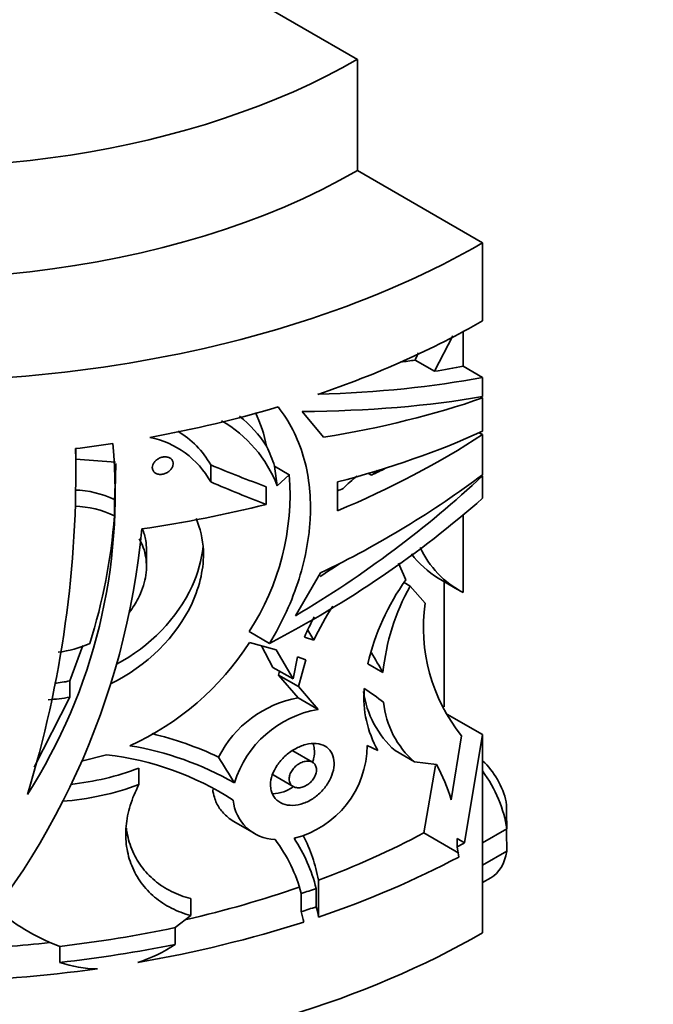
# Model space of a CAD drawing. Units: millimetres. Extents: x 0 to 1478, y 0 to 1758.
# Drawn here: x 280 to 303, y 429 to 465 of the extents above; entities that cross this region are included whole.
import ezdxf
from ezdxf import colors
from ezdxf.entities.mleader import LeaderData, LeaderLine
from ezdxf.math import Vec2, Vec3

# ---------------------------------------------------------------- set-up
doc = ezdxf.new("R2010")
doc.units = ezdxf.units.MM
doc.layers.add('DV5_Défaut', color=7, linetype='Continuous')
doc.layers.add('Défaut', color=7, linetype='Continuous')

# ---------------------------------------------------------------- blocks, each defined once
blk = doc.blocks.new('_DOT')
at = {"color": 0}
blk.add_line((0, 0), (-1, 0), dxfattribs=at)
at = {"color": 0, "const_width": 0.333}
blk.add_lwpolyline([(-0.1665, 0, 1), (0.1665, 0, 1)], format="xyb", close=True, dxfattribs=at)
blk = doc.blocks.new('SE4')
at = {"layer": 'DV5_Défaut', "color": 7, "linetype": 'Continuous', "lineweight": 35}
for p, q in [((292.568, 463.553), (259.334, 482.741)), ((292.568, 463.553), (292.568, 459.471)), ((297.165, 456.817), (292.568, 459.471)), ((297.165, 456.817), (297.165, 453.959)), ((296.071, 453.412), (295.395, 452.109)), ((296.457, 453.564), (296.457, 452.291)), ((295.395, 452.109), (294.686, 452.518)), ((297.165, 451.882), (296.457, 452.291)), ((297.165, 451.882), (297.165, 451.178)), ((297.102, 451.167), (297.165, 451.131)), ((297.165, 451.131), (297.165, 449.908)), ((290.546, 450.632), (291.329, 449.685)), ((297.045, 449.854), (297.165, 449.785)), ((297.165, 449.785), (297.165, 448.315)), ((282.233, 448.888), (282.229, 449.27)), ((282.233, 448.354), (282.233, 448.948)), ((282.233, 448.888), (283.682, 448.772)), ((287.182, 448.049), (287.182, 448.674)), ((289.624, 447.909), (289.529, 448.627)), ((290.069, 448.315), (289.529, 448.627)), ((289.624, 447.909), (290.069, 448.315)), ((292.973, 448.363), (293.088, 448.296)), ((293.3, 448.476), (293.088, 448.296)), ((291.834, 448.047), (291.837, 446.99)), ((297.165, 448.276), (297.136, 448.293)), ((297.165, 448.276), (297.165, 447.452)), ((289.224, 447.225), (289.224, 447.872)), ((283.646, 447.398), (283.646, 446.799)), ((296.457, 446.842), (296.457, 443.988)), ((284.823, 444.944), (284.823, 445.551)), ((294.346, 444.461), (294.079, 445.069)), ((290.292, 443.136), (291.219, 444.709)), ((294.503, 444.227), (294.284, 444.353)), ((295.53, 444.512), (296.241, 444.101)), ((295.75, 439.801), (295.75, 444.384)), ((294.503, 444.227), (295.059, 443.598)), ((289.341, 442.126), (288.594, 442.557)), ((290.743, 442.607), (290.966, 442.244)), ((290.966, 442.244), (290.624, 442.359)), ((282.006, 440.746), (282.49, 442.051)), ((288.604, 442.157), (289.591, 441.889)), ((289.045, 442.038), (289.469, 441.244)), ((289.591, 441.889), (290.204, 440.82)), ((290.204, 440.82), (290.369, 441.635)), ((290.369, 441.635), (290.672, 441.523)), ((290.672, 441.523), (290.402, 440.542)), ((290.204, 440.82), (289.469, 441.244)), ((289.712, 441.104), (289.669, 440.965)), ((293.508, 441.053), (292.949, 441.379)), ((282.006, 440.155), (282.006, 440.746)), ((290.402, 440.542), (289.669, 440.965)), ((289.669, 440.965), (290.397, 440.123)), ((290.402, 440.542), (291.125, 439.703)), ((282.006, 440.155), (280.706, 437.585)), ((291.125, 439.703), (290.397, 440.123)), ((297.165, 438.777), (295.856, 439.533)), ((296.009, 436.39), (296.391, 438.735)), ((297.165, 438.777), (296.504, 434.81)), ((297.165, 438.777), (297.165, 431.506)), ((292.927, 438.381), (293.322, 438.194)), ((294.664, 437.781), (293.955, 438.19)), ((282.442, 437.803), (283.36, 438.04)), ((290.922, 437.761), (290.192, 438.182)), ((284.547, 436.942), (284.547, 437.548)), ((295.477, 437.682), (294.664, 437.781)), ((295.441, 437.648), (295.003, 435.172)), ((289.479, 437.298), (290.214, 436.873)), ((288.03, 435.595), (288.776, 435.164)), ((297.165, 434.806), (298.054, 435.319)), ((295.003, 435.172), (296.29, 434.429)), ((296.231, 434.968), (296.231, 434.664)), ((296.504, 434.81), (296.231, 434.968)), ((296.231, 434.664), (296.29, 434.286)), ((298.054, 434.503), (297.165, 433.989)), ((297.165, 433.349), (297.463, 433.521)), ((291.056, 432.462), (291.056, 433.135)), ((291.141, 432.083), (291.141, 433.439)), ((290.509, 432.946), (290.509, 432.283)), ((286.451, 432.14), (286.451, 432.761)), ((285.881, 431.696), (286.451, 432.14)), ((285.881, 431.083), (285.881, 431.696)), ((281.556, 431.043), (281.645, 431.01)), ((281.645, 431.01), (281.645, 430.421))]:
    blk.add_line(p, q, dxfattribs=at)
for centre, radius, start, end in [((309.752, 445.807), 16.493, 154.9607, 155.9889), ((283.835, 448.257), 5.511, 11.5106, 25.1509), ((285.243, 446.217), 4.696, 21.1275, 60.226), ((285.199, 446.746), 4.806, 32.8963, 50.6865), ((284.332, 447.087), 3.262, 29.0996, 59.7955), ((263.269, 447.587), 20.405, 327.3496, 5.2582), ((284.3, 446.455), 3.293, 28.9455, 78.6138), ((241.848, 448.438), 40.383, 342.9212, 1.1792), ((282.57, 446.243), 7.356, 18.9158, 25.0442), ((265.246, 448.717), 18.448, 355.9003, 0.0076), ((280.846, 447.611), 9.25, 326.8833, 4.3678), ((301.87, 437.437), 14.288, 130.7059, 133.4402), ((282.139, 444.337), 3.412, 63.7843, 89.1092), ((282.121, 443.742), 3.416, 63.486, 88.8191), ((263.543, 448.278), 20.157, 342.2311, 355.7921), ((257.019, 448.929), 27.758, 316.1816, 354.6194), ((298.103, 447.152), 3.567, 204.9344, 242.517), ((297.401, 447.568), 3.575, 217.1665, 238.5923), ((301.76, 439.242), 9.066, 144.855, 166.3648), ((301.663, 440.24), 8.195, 150.893, 174.3085), ((301.221, 437.324), 11.374, 147.1485, 154.3674), ((301.327, 442.701), 6.332, 171.8505, 218.7769), ((298.413, 438.995), 8.484, 151.108, 156.6383), ((281.103, 445.699), 3.93, 276.921, 294.6015), ((280.006, 447.69), 10.224, 294.3001, 327.2383), ((-228.515, 139.795), 602.714, 29.989107, 30.069058), ((280.868, 446.514), 5.879, 275.6494, 281.1582), ((296.288, 440.836), 3.528, 187.736, 228.5901), ((296.726, 440.137), 3.919, 175.2099, 209.7089), ((287.983, 432.842), 9.027, 52.073, 57.5998), ((280.891, 445.947), 5.898, 273.1948, 280.9022), ((291.089, 436.134), 4.049, 99.8377, 153.315), ((291.787, 435.849), 3.911, 99.7474, 162.8219), ((296.821, 440.285), 3.305, 185.5955, 229.2643), ((282.193, 426.832), 12.309, 64.6066, 76.7423), ((282.363, 427.111), 11.412, 60.1012, 80.6664), ((289.399, 438.399), 3.528, 283.8215, 359.7004), ((282.114, 427.231), 10.88, 57.2127, 83.4274), ((362.548, 483.139), 87.626, 211.04326, 211.77001), ((280.903, 447.277), 10.389, 276.3, 290.5323), ((289.155, 434.323), 7.159, 16.7789, 27.9818), ((280.945, 446.751), 10.45, 274.3066, 290.1673), ((289.595, 436.524), 1.595, 185.2711, 268.2006), ((254.981, 434.928), 43.075, 0.5201, 1.8394), ((254.986, 434.112), 43.07, 0.52, 1.5944), ((285.312, 431.69), 5.923, 14.1187, 33.6696), ((285.325, 432.349), 5.917, 10.6137, 27.41), ((284.98, 431.485), 5.719, 14.8048, 37.0369), ((284.154, 437.919), 7.351, 228.5512, 249.3019), ((284.739, 430.859), 6.518, 10.8228, 14.2429), ((284.478, 430.676), 6.242, 11.3405, 14.9207), ((282.868, 435.563), 5.399, 287.6133, 303.93), ((283.021, 434.338), 4.151, 250.6412, 270.0538)]:
    blk.add_arc(centre, radius, start, end, dxfattribs=at)
for centre, major_axis, ratio, start_param, end_param in [((275.951, 473.147), (23.5, 0), 0.57735, 2.356194, 5.497787), ((275.951, 469.064), (30, 0), 0.57735, 2.356194, 5.497787), ((275.951, 469.064), (23.5, 0), 0.57735, 3.141593, 5.497787), ((275.951, 466.207), (30, 0), 0.57735, -1.040864, -0.785398), ((275.951, 464.13), (27.904, -6.293), 0.367573, -0.779963, -0.75508), ((275.951, 464.13), (28.901, -6.518), 0.367573, -0.753272, -0.702692), ((275.951, 464.13), (29.897, -6.742), 0.367573, -0.958158, -0.702692), ((275.951, 463.426), (29.896, -6.961), 0.359111, -0.979309, -0.701979), ((275.951, 463.379), (29.935, -4.312), 0.456339, -0.966968, -0.719765), ((275.951, 466.207), (30, 0), 0.57735, -1.266139, -1.096355), ((275.951, 462.155), (29.973, -2.497), 0.513508, -0.970116, -0.742649), ((275.951, 462.032), (29.981, 1.757), 0.612598, -1.048631, -0.821279), ((275.951, 466.207), (30, 0), 0.57735, -1.360207, -1.313381), ((275.951, 471.544), (27.682, -23.314), 0.37069, -0.870528, -0.792795), ((275.951, 460.562), (29.837, 4.749), 0.657396, 5.142081, 5.393533), ((275.951, 462.032), (28.981, 1.698), 0.612598, -0.974479, -0.952427), ((275.951, 471.544), (28.637, -24.118), 0.37069, -0.884489, -0.80988), ((275.951, 460.524), (28.911, 11.309), 0.708244, 4.940534, 5.227534), ((275.951, 462.032), (28.981, 1.698), 0.612598, -1.026958, -1.01834), ((275.951, 463.175), (29.989, -1.411), 0.576499, -1.249339, -1.085371), ((275.951, 459.699), (29.302, 9.222), 0.697629, 4.958908, 5.281668), ((275.951, 460.524), (27.947, 10.932), 0.708244, -1.287177, -1.25774), ((275.951, 443.753), (30, 0), 0.57735, 3.141593, 5.497787), ((296.811, 436.609), (0.9, -1.559), 0.57735, 1.066878, 2.074714), ((295.963, 436.119), (1.5, -2.598), 0.57735, 0.952846, 1.75374), ((275.951, 447.019), (28, 0), 0.57735, -0.997414, -0.822476), ((275.951, 447.427), (30, 0), 0.57735, -0.82848, -0.816055), ((275.951, 447.019), (30, 0), 0.57735, -1.039894, -0.825836), ((295.963, 436.119), (-1.5, 2.598), 0.57735, 3.141593, 3.759543), ((275.951, 447.019), (28, 0), 0.57735, -1.192599, -1.027537), ((275.951, 447.427), (29, 0), 0.57735, -1.044908, -1.022939), ((275.951, 447.427), (30, 0), 0.57735, -1.064149, -1.043154), ((275.951, 447.427), (29, 0), 0.57735, 4.909994, 5.061866), ((275.951, 447.019), (30, 0), 0.57735, 5.00139, 5.222417), ((275.951, 447.019), (28, 0), 0.57735, 4.789051, 4.903531), ((275.951, 447.427), (30, 0), 0.57735, 4.903325, 5.049745), ((275.951, 447.019), (30, 0), 0.57735, 4.748929, 4.950406)]:
    blk.add_ellipse(centre, major_axis=major_axis, ratio=ratio, start_param=start_param, end_param=end_param, dxfattribs=at)
for points, knots in [([(289.657, 450.799), (289.865, 450.536), (290.045, 450.255), (290.354, 449.656), (290.482, 449.335), (290.782, 448.329), (290.867, 447.612), (290.834, 446.654), (290.821, 446.459), (290.779, 446.069), (290.751, 445.873), (290.647, 445.283), (290.55, 444.888), (290.3, 444.092), (290.145, 443.689), (289.783, 442.898), (289.576, 442.508), (289.341, 442.126)], [0, 0, 0, 0, 0.125, 0.125, 0.25, 0.25, 0.5, 0.5, 0.5625, 0.5625, 0.625, 0.625, 0.75, 0.75, 0.875, 0.875, 1, 1, 1, 1]), ([(285.038, 448.574), (285.038, 448.608), (285.045, 448.644), (285.058, 448.678), (285.071, 448.713), (285.091, 448.747), (285.115, 448.778), (285.14, 448.81), (285.171, 448.839), (285.205, 448.864), (285.24, 448.891), (285.279, 448.913), (285.32, 448.93), (285.363, 448.948), (285.408, 448.96), (285.451, 448.966), (285.496, 448.971), (285.542, 448.971), (285.583, 448.963), (285.624, 448.956), (285.663, 448.942), (285.696, 448.921), (285.727, 448.902), (285.753, 448.876), (285.772, 448.846), (285.79, 448.818), (285.802, 448.785), (285.806, 448.751), (285.809, 448.718), (285.806, 448.683), (285.797, 448.648), (285.788, 448.614), (285.772, 448.58), (285.751, 448.548), (285.73, 448.515), (285.703, 448.483), (285.672, 448.456), (285.64, 448.427), (285.602, 448.402), (285.564, 448.382), (285.523, 448.361), (285.479, 448.345), (285.435, 448.335), (285.39, 448.325), (285.344, 448.322), (285.301, 448.325), (285.258, 448.329), (285.216, 448.34), (285.18, 448.357), (285.146, 448.373), (285.115, 448.396), (285.092, 448.423), (285.07, 448.45), (285.054, 448.481), (285.045, 448.514), (285.04, 448.534), (285.038, 448.554), (285.038, 448.574)], [0, 0, 0, 0, 0.050434, 0.050434, 0.050434, 0.100804, 0.100804, 0.100804, 0.152154, 0.152154, 0.152154, 0.205828, 0.205828, 0.205828, 0.262016, 0.262016, 0.262016, 0.319891, 0.319891, 0.319891, 0.377657, 0.377657, 0.377657, 0.433296, 0.433296, 0.433296, 0.485817, 0.485817, 0.485817, 0.535897, 0.535897, 0.535897, 0.585308, 0.585308, 0.585308, 0.635927, 0.635927, 0.635927, 0.68905, 0.68905, 0.68905, 0.74497, 0.74497, 0.74497, 0.80277, 0.80277, 0.80277, 0.860586, 0.860586, 0.860586, 0.916523, 0.916523, 0.916523, 0.969686, 0.969686, 0.969686, 1, 1, 1, 1]), ([(286.643, 446.708), (286.804, 446.348), (286.896, 445.953), (286.939, 444.911), (286.793, 444.24), (285.937, 442.382), (284.828, 441.276), (283.497, 440.645)], [0, 0, 0, 0, 0.187018, 0.187018, 0.467124, 0.467124, 1, 1, 1, 1]), ([(284.673, 446.329), (284.73, 446.191), (284.772, 446.046), (284.814, 445.785), (284.823, 445.673), (284.823, 445.56)], [0, 0, 0, 0, 0.582501, 0.582501, 1, 1, 1, 1]), ([(284.554, 445.962), (284.676, 445.754), (284.757, 445.529), (284.816, 445.166), (284.825, 445.041), (284.821, 444.79), (284.808, 444.663), (284.761, 444.407), (284.726, 444.277), (284.637, 444.021), (284.583, 443.895), (284.429, 443.596), (284.318, 443.425), (284.192, 443.262)], [0, 0, 0, 0, 0.269818, 0.269818, 0.404726, 0.404726, 0.539635, 0.539635, 0.674544, 0.674544, 0.809453, 0.809453, 1, 1, 1, 1]), ([(286.9, 445.674), (286.855, 445.194), (286.717, 444.698), (285.966, 443.064), (284.95, 442.009), (283.721, 441.357)], [0, 0, 0, 0, 0.293456, 0.293456, 1, 1, 1, 1]), ([(289.379, 436.936), (289.379, 437.052), (289.401, 437.176), (289.443, 437.297), (289.485, 437.419), (289.547, 437.541), (289.625, 437.656), (289.704, 437.773), (289.8, 437.884), (289.907, 437.982), (290.017, 438.084), (290.141, 438.175), (290.268, 438.247), (290.398, 438.321), (290.536, 438.378), (290.67, 438.413), (290.804, 438.448), (290.938, 438.461), (291.059, 438.451), (291.179, 438.442), (291.29, 438.409), (291.383, 438.355), (291.474, 438.302), (291.55, 438.228), (291.605, 438.139), (291.659, 438.051), (291.694, 437.946), (291.707, 437.833), (291.72, 437.721), (291.713, 437.598), (291.685, 437.473), (291.657, 437.349), (291.609, 437.221), (291.545, 437.098), (291.48, 436.975), (291.396, 436.854), (291.301, 436.747), (291.203, 436.637), (291.091, 436.537), (290.973, 436.455), (290.852, 436.371), (290.721, 436.303), (290.591, 436.257), (290.458, 436.21), (290.322, 436.184), (290.194, 436.181), (290.064, 436.178), (289.939, 436.2), (289.83, 436.243), (289.722, 436.286), (289.627, 436.353), (289.554, 436.437), (289.484, 436.519), (289.432, 436.619), (289.404, 436.73), (289.388, 436.795), (289.379, 436.865), (289.379, 436.936)], [0, 0, 0, 0, 0.051067, 0.051067, 0.051067, 0.102063, 0.102063, 0.102063, 0.154154, 0.154154, 0.154154, 0.208483, 0.208483, 0.208483, 0.264579, 0.264579, 0.264579, 0.321109, 0.321109, 0.321109, 0.376734, 0.376734, 0.376734, 0.430832, 0.430832, 0.430832, 0.483543, 0.483543, 0.483543, 0.535397, 0.535397, 0.535397, 0.587021, 0.587021, 0.587021, 0.639029, 0.639029, 0.639029, 0.691996, 0.691996, 0.691996, 0.746351, 0.746351, 0.746351, 0.802133, 0.802133, 0.802133, 0.858689, 0.858689, 0.858689, 0.914629, 0.914629, 0.914629, 0.968535, 0.968535, 0.968535, 1, 1, 1, 1]), ([(290.935, 438.447), (290.959, 438.386), (290.975, 438.32), (290.983, 438.251), (290.996, 438.139), (290.989, 438.016), (290.961, 437.892), (290.952, 437.852), (290.942, 437.812), (290.929, 437.772)], [0, 0, 0, 0, 0.32108, 0.32108, 0.32108, 0.836574, 0.836574, 0.836574, 1, 1, 1, 1]), ([(290.064, 437.15), (290.064, 437.2), (290.073, 437.253), (290.091, 437.306), (290.109, 437.359), (290.135, 437.412), (290.168, 437.462), (290.202, 437.512), (290.243, 437.561), (290.288, 437.603), (290.335, 437.647), (290.388, 437.686), (290.442, 437.717), (290.498, 437.749), (290.556, 437.773), (290.613, 437.788), (290.671, 437.802), (290.729, 437.808), (290.781, 437.803), (290.833, 437.799), (290.882, 437.784), (290.923, 437.76), (290.962, 437.737), (290.996, 437.705), (291.02, 437.666), (291.043, 437.628), (291.058, 437.582), (291.064, 437.533), (291.069, 437.485), (291.066, 437.432), (291.054, 437.379), (291.041, 437.326), (291.02, 437.272), (290.992, 437.22), (290.964, 437.168), (290.927, 437.116), (290.886, 437.071), (290.844, 437.024), (290.795, 436.981), (290.744, 436.946), (290.691, 436.91), (290.634, 436.881), (290.578, 436.861), (290.521, 436.841), (290.462, 436.829), (290.407, 436.828), (290.352, 436.827), (290.299, 436.836), (290.253, 436.854), (290.207, 436.873), (290.167, 436.901), (290.137, 436.937), (290.107, 436.971), (290.086, 437.014), (290.074, 437.061), (290.067, 437.089), (290.064, 437.119), (290.064, 437.15)], [0, 0, 0, 0, 0.051327, 0.051327, 0.051327, 0.102598, 0.102598, 0.102598, 0.154749, 0.154749, 0.154749, 0.208793, 0.208793, 0.208793, 0.264539, 0.264539, 0.264539, 0.32101, 0.32101, 0.32101, 0.376929, 0.376929, 0.376929, 0.431382, 0.431382, 0.431382, 0.484192, 0.484192, 0.484192, 0.535846, 0.535846, 0.535846, 0.587175, 0.587175, 0.587175, 0.639062, 0.639062, 0.639062, 0.69221, 0.69221, 0.69221, 0.746939, 0.746939, 0.746939, 0.802988, 0.802988, 0.802988, 0.859439, 0.859439, 0.859439, 0.914979, 0.914979, 0.914979, 0.968611, 0.968611, 0.968611, 1, 1, 1, 1]), ([(286.451, 432.14), (286.2, 432.207), (285.963, 432.297), (285.519, 432.523), (285.311, 432.66), (284.937, 432.974), (284.773, 433.15), (284.491, 433.535), (284.372, 433.748), (284.192, 434.193), (284.13, 434.426), (284.06, 434.911), (284.054, 435.165), (284.099, 435.671), (284.149, 435.925), (284.307, 436.437), (284.414, 436.693), (284.547, 436.942)], [0, 0, 0, 0, 0.125, 0.125, 0.25, 0.25, 0.375, 0.375, 0.5, 0.5, 0.625, 0.625, 0.75, 0.75, 0.875, 0.875, 1, 1, 1, 1]), ([(287.255, 436.766), (287.267, 436.667), (287.288, 436.571), (287.362, 436.33), (287.428, 436.194), (287.594, 435.949), (287.696, 435.838), (287.879, 435.69), (287.951, 435.64), (288.028, 435.596)], [0, 0, 0, 0, 0.197349, 0.197349, 0.50809, 0.50809, 0.818831, 0.818831, 1, 1, 1, 1]), ([(290.198, 436.845), (290.09, 436.776), (289.976, 436.72), (289.862, 436.68), (289.727, 436.633), (289.59, 436.608), (289.46, 436.605), (289.45, 436.605), (289.44, 436.605), (289.43, 436.605)], [0, 0, 0, 0, 0.439475, 0.439475, 0.439475, 0.959617, 0.959617, 0.959617, 1, 1, 1, 1]), ([(286.451, 432.761), (286.2, 432.826), (285.964, 432.913), (285.521, 433.135), (285.313, 433.27), (284.939, 433.581), (284.775, 433.755), (284.493, 434.138), (284.374, 434.35), (284.193, 434.794), (284.13, 435.027), (284.091, 435.294), (284.088, 435.319), (284.085, 435.344)], [0, 0, 0, 0, 0.1960069, 0.1960069, 0.3920138, 0.3920138, 0.5880208, 0.5880208, 0.7840277, 0.7840277, 0.9800346, 0.9800346, 1, 1, 1, 1])]:
    blk.add_open_spline(points, degree=3, knots=knots, dxfattribs=at)

msp = doc.modelspace()

# ---------------------------------------------------------------- block references
at = {"layer": 'Défaut'}
msp.add_blockref('SE4', (0, 0), dxfattribs=at)

# ---------------------------------------------------------------- leaders
at = {"layer": 'Défaut', "color": 7, "linetype": 'Continuous', "lineweight": 18}
ml = msp.add_multileader_mtext('Standard', dxfattribs=at)
ml.set_content('{\\pxsm0.9;\\fSolid Edge ISO|b1||i0||c0|p34;\\W1.;19/01/2023\\P}', color=256)
ml.set_leader_properties()
ml.set_arrow_properties(name='DOT')
ml.build(insert=Vec2(0, 0))
ml.multileader.update_dxf_attribs({"leader_type": 0, "dogleg_length": 0, "arrow_head_size": 12})
ctx = ml.context
ctx.base_point, ctx.char_height, ctx.arrow_head_size, ctx.landing_gap_size = Vec3(1390.407, 1750.708), 12, 12, 4.2
notes = []
notes.append((ctx, [(0, (0, 0, 0), (0, 0), (1, 0), 1, [])]))
ctx.mtext.insert = Vec3(1392.407, 1756.828)
for ctx, leaders in notes:
    for number, flags, end, landing, length, lines in leaders:
        leader = LeaderData()
        leader.index, (leader.has_last_leader_line, leader.has_dogleg_vector, leader.attachment_direction) = number, flags
        leader.last_leader_point, leader.dogleg_vector, leader.dogleg_length = Vec3(end), Vec3(landing), length
        for number, points, colour, breaks in lines:
            line = LeaderLine()
            line.index, line.vertices, line.color, line.breaks = number, Vec3.list(points), colors.encode_raw_color(colour), breaks
            leader.lines.append(line)
        ctx.leaders.append(leader)

doc.saveas('drawing.dxf')
